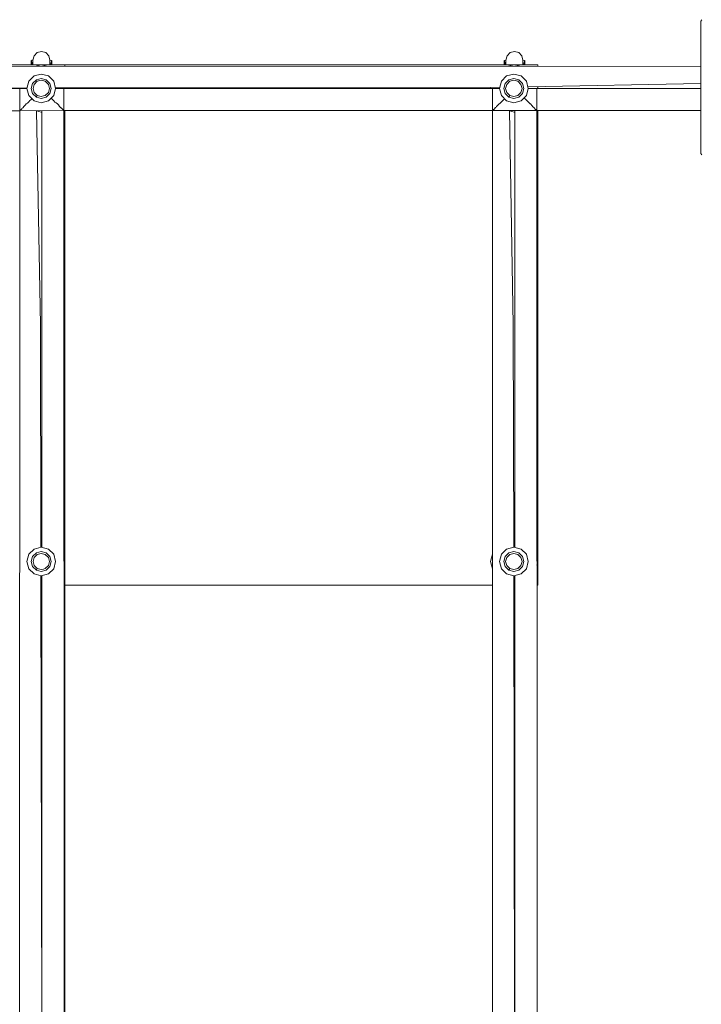
# Model space of a CAD drawing. Units: millimetres. Extents: x 63533 to 75729, y -21928 to -16791.
# Drawn here: x 66344 to 67065, y -19333 to -18293 of the extents above; entities that cross this region are included whole.
import ezdxf

# ---------------------------------------------------------------- set-up
doc = ezdxf.new("R2010")
doc.units = ezdxf.units.MM
doc.header["$MEASUREMENT"] = 0
doc.layers.add('Новый_Чертеж и Рисунок_Ном._пера__7', color=7, linetype='Continuous', lineweight=15)

msp = doc.modelspace()

# ---------------------------------------------------------------- linework, layer by layer
at = {"layer": 'Новый_Чертеж и Рисунок_Ном._пера__7', "color": 7, "linetype": 'Continuous', "lineweight": 15}
for points in [[(67064.5, -18294), (67065.6, -18292.6)], [(67064.5, -18294), (67064.5, -18434)], [(67064.5, -18434), (67064.5, -18294)], [(66356.6, -18335.8), (66356.5, -18338.2)], [(66356.5, -18338.2), (66356.6, -18335.8)], [(66356.6, -18335.7), (66358.5, -18335.2)], [(66356.6, -18335.7), (66356.6, -18335.8)], [(66356.6, -18335.7), (66357.9, -18340.2)], [(66356.6, -18335.8), (66356.6, -18335.7)], [(66358.5, -18335.2), (66357.4, -18335.5)], [(66358.5, -18335.2), (66359.7, -18330.7)], [(66358.5, -18335.2), (66358.5, -18337.7)], [(66358.5, -18335.3), (66358.5, -18335.2)], [(66358.5, -18335.2), (66358.5, -18337.7)], [(66358.5, -18335.3), (66358.5, -18335.2)], [(66358.5, -18337.7), (66358.5, -18335.3)], [(66358.5, -18337.7), (66358.5, -18335.3)], [(66359.7, -18330.7), (66363, -18327.4)], [(66363, -18327.4), (66367.5, -18326.1)], [(66367.5, -18326.1), (66372, -18327.4)], [(66367.5, -18326.1), (66372, -18327.4)], [(66372, -18327.4), (66375.3, -18330.7)], [(66375.3, -18330.7), (66372, -18327.4)], [(66375.3, -18330.7), (66376.5, -18335.2)], [(66375.3, -18330.7), (66376.5, -18335.2)], [(66376.5, -18335.2), (66378.5, -18335.7)], [(66376.5, -18335.2), (66376.5, -18335.3)], [(66378.5, -18335.7), (66376.5, -18335.2)], [(66376.5, -18337.7), (66376.5, -18335.2)], [(66376.5, -18335.2), (66376.5, -18337.7)], [(66376.5, -18335.3), (66376.5, -18335.2)], [(66376.5, -18335.3), (66376.5, -18337.7)], [(66376.5, -18337.7), (66376.5, -18335.3)], [(66377.2, -18340.2), (66378.5, -18335.7)], [(66378.5, -18335.7), (66378.4, -18335.8)], [(66378.5, -18335.7), (66378.4, -18335.8)], [(66378.4, -18335.8), (66378.4, -18338.2)], [(66378.4, -18335.8), (66378.4, -18338.2)], [(66378.5, -18335.7), (66378.5, -18338.2)], [(66378.5, -18338.2), (66378.5, -18335.7)], [(66378.5, -18335.7), (66378.5, -18338.2)], [(66378.5, -18338.2), (66378.5, -18335.7)], [(66856.6, -18335.8), (66856.5, -18338.2)], [(66856.5, -18338.2), (66856.6, -18335.8)], [(66856.6, -18335.7), (66858.5, -18335.2)], [(66856.6, -18335.7), (66856.6, -18335.8)], [(66856.6, -18335.7), (66857.9, -18340.2)], [(66856.6, -18335.8), (66856.6, -18335.7)], [(66858.5, -18335.2), (66859.7, -18330.7)], [(66858.5, -18335.2), (66858.5, -18337.7)], [(66858.5, -18335.3), (66858.5, -18335.2)], [(66858.5, -18335.2), (66858.5, -18337.7)], [(66858.5, -18335.3), (66858.5, -18335.2)], [(66858.5, -18337.7), (66858.5, -18335.3)], [(66858.5, -18337.7), (66858.5, -18335.3)], [(66859.7, -18330.7), (66863, -18327.4)], [(66863, -18327.4), (66867.5, -18326.1)], [(66867.5, -18326.1), (66872, -18327.4)], [(66875.3, -18330.7), (66872, -18327.4)], [(66875.3, -18330.7), (66876.5, -18335.2)], [(66876.5, -18335.2), (66876.5, -18335.3)], [(66878.5, -18335.7), (66876.5, -18335.2)], [(66876.5, -18337.7), (66876.5, -18335.2)], [(66876.5, -18335.2), (66876.5, -18337.7)], [(66876.5, -18335.3), (66876.5, -18335.2)], [(66876.5, -18335.3), (66876.5, -18337.7)], [(66876.5, -18337.7), (66876.5, -18335.3)], [(66877.2, -18340.2), (66878.5, -18335.7)], [(66878.5, -18335.7), (66878.4, -18335.8)], [(66878.5, -18335.7), (66878.4, -18335.8)], [(66878.4, -18335.8), (66878.4, -18338.2)], [(66878.4, -18335.8), (66878.4, -18338.2)], [(66878.5, -18338.2), (66878.5, -18335.7)], [(66878.5, -18338.2), (66878.5, -18335.7)], [(66392.2, -18340.2), (65842.2, -18340.2)], [(66392.2, -18340.2), (65842.2, -18340.2)], [(65842.2, -18340.2), (66392.2, -18340.2)], [(66392.2, -18340.2), (65842.2, -18340.2)], [(67064.5, -18341.9), (66117.2, -18341.6)], [(66356.5, -18338.2), (66356.5, -18340.2)], [(66356.5, -18340.2), (66356.5, -18338.2)], [(66358.5, -18340.2), (66358.5, -18337.7)], [(66358.5, -18337.7), (66358.5, -18340.2)], [(66358.5, -18340.2), (66358.5, -18337.7)], [(66358.5, -18337.7), (66358.5, -18340.2)], [(66358.5, -18337.7), (66358.5, -18340.2)], [(66358.5, -18340.2), (66358.5, -18337.7)], [(66367.2, -18340.2), (66361.8, -18341.7)], [(66367.2, -18340.2), (66361.8, -18341.7)], [(66372.7, -18341.7), (66367.2, -18340.2)], [(66372.7, -18341.7), (66367.2, -18340.2)], [(66376.5, -18337.7), (66376.5, -18340.2)], [(66376.5, -18340.2), (66376.5, -18337.7)], [(66376.5, -18337.7), (66376.5, -18340.2)], [(66376.5, -18340.2), (66376.5, -18337.7)], [(66378.5, -18338.2), (66378.4, -18340.2)], [(66378.4, -18338.2), (66378.4, -18340.2)], [(66378.4, -18340.2), (66378.5, -18338.2)], [(66378.5, -18338.2), (66378.4, -18340.2)], [(66378.4, -18338.2), (66378.4, -18340.2)], [(66378.5, -18338.2), (66378.4, -18340.2)], [(66892.2, -18340.2), (66392.2, -18340.2)], [(66892.2, -18340.2), (66392.2, -18340.2)], [(66392.2, -18340.2), (66892.2, -18340.2)], [(66892.2, -18340.2), (66392.2, -18340.2)], [(66392.2, -18341.7), (66392.2, -18340.2)], [(66392.2, -18341.7), (66392.2, -18340.2)], [(66392.2, -18340.2), (66392.2, -18341.7)], [(66392.2, -18341.7), (66392.2, -18340.2)], [(66856.5, -18338.2), (66856.5, -18340.2)], [(66856.5, -18340.2), (66856.5, -18338.2)], [(66858.5, -18337.7), (66858.5, -18340.2)], [(66858.5, -18340.2), (66858.5, -18337.7)], [(66858.5, -18337.7), (66858.5, -18340.2)], [(66858.5, -18340.2), (66858.5, -18337.7)], [(66867.2, -18340.2), (66861.3, -18341.8)], [(66867.2, -18340.2), (66861.3, -18341.8)], [(66873.2, -18341.8), (66867.2, -18340.2)], [(66873.2, -18341.8), (66867.2, -18340.2)], [(66876.5, -18337.7), (66876.5, -18340.2)], [(66876.5, -18340.2), (66876.5, -18337.7)], [(66876.5, -18337.7), (66876.5, -18340.2)], [(66876.5, -18340.2), (66876.5, -18337.7)], [(66878.4, -18338.2), (66878.4, -18340.2)], [(66878.4, -18340.2), (66878.5, -18338.2)], [(66878.4, -18338.2), (66878.4, -18340.2)], [(66878.5, -18338.2), (66878.4, -18340.2)], [(66892.2, -18341.8), (66892.2, -18340.2)], [(66892.2, -18341.8), (66892.2, -18340.2)], [(66892.2, -18340.2), (66892.2, -18341.8)], [(66892.2, -18341.8), (66892.2, -18340.2)], [(66359.7, -18352), (66354.1, -18357.6)], [(66359.7, -18352), (66354.1, -18357.6)], [(66359.7, -18352), (66354.1, -18357.6)], [(66359.7, -18352), (66354.1, -18357.6)], [(66358.2, -18360), (66362.1, -18356.1)], [(66362.1, -18356.1), (66358.2, -18360)], [(66362.1, -18356.1), (66358.2, -18360)], [(66367.3, -18350), (66359.7, -18352)], [(66359.7, -18352), (66367.3, -18350)], [(66367.3, -18350), (66359.7, -18352)], [(66367.3, -18350), (66359.7, -18352)], [(66362.1, -18356.1), (66367.3, -18354.7)], [(66367.3, -18354.7), (66362.1, -18356.1)], [(66367.3, -18354.7), (66362.1, -18356.1)], [(66363, -18357.7), (66367.3, -18356.6)], [(66363, -18357.7), (66367.3, -18356.6)], [(66374.9, -18352), (66367.3, -18350)], [(66367.3, -18350), (66374.9, -18352)], [(66374.9, -18352), (66367.3, -18350)], [(66374.9, -18352), (66367.3, -18350)], [(66367.3, -18354.7), (66372.5, -18356.1)], [(66372.5, -18356.1), (66367.3, -18354.7)], [(66372.5, -18356.1), (66367.3, -18354.7)], [(66367.3, -18356.6), (66371.6, -18357.7)], [(66367.3, -18356.6), (66371.6, -18357.7)], [(66372.5, -18356.1), (66376.4, -18360)], [(66376.4, -18360), (66372.5, -18356.1)], [(66376.4, -18360), (66372.5, -18356.1)], [(66380.5, -18357.6), (66374.9, -18352)], [(66374.9, -18352), (66380.5, -18357.6)], [(66380.5, -18357.6), (66374.9, -18352)], [(66380.5, -18357.6), (66374.9, -18352)], [(66859.2, -18352), (66853.7, -18357.6)], [(66859.2, -18352), (66853.7, -18357.6)], [(66859.2, -18352), (66853.7, -18357.6)], [(66859.2, -18352), (66853.7, -18357.6)], [(66857.8, -18360), (66861.6, -18356.1)], [(66861.6, -18356.1), (66857.8, -18360)], [(66861.6, -18356.1), (66857.8, -18360)], [(66866.9, -18350), (66859.2, -18352)], [(66859.2, -18352), (66866.9, -18350)], [(66866.9, -18350), (66859.2, -18352)], [(66866.9, -18350), (66859.2, -18352)], [(66861.6, -18356.1), (66866.9, -18354.7)], [(66866.9, -18354.7), (66861.6, -18356.1)], [(66866.9, -18354.7), (66861.6, -18356.1)], [(66862.5, -18357.7), (66866.9, -18356.6)], [(66862.5, -18357.7), (66866.9, -18356.6)], [(66874.5, -18352), (66866.9, -18350)], [(66866.9, -18350), (66874.5, -18352)], [(66874.5, -18352), (66866.9, -18350)], [(66874.5, -18352), (66866.9, -18350)], [(66866.9, -18354.7), (66872.1, -18356.1)], [(66872.1, -18356.1), (66866.9, -18354.7)], [(66872.1, -18356.1), (66866.9, -18354.7)], [(66866.9, -18356.6), (66871.2, -18357.7)], [(66866.9, -18356.6), (66871.2, -18357.7)], [(66872.1, -18356.1), (66875.9, -18360)], [(66875.9, -18360), (66872.1, -18356.1)], [(66875.9, -18360), (66872.1, -18356.1)], [(66880.1, -18357.6), (66874.5, -18352)], [(66874.5, -18352), (66880.1, -18357.6)], [(66880.1, -18357.6), (66874.5, -18352)], [(66880.1, -18357.6), (66874.5, -18352)], [(66352.2, -18364.7), (66117.2, -18365.2)], [(66352.1, -18365.2), (66117.2, -18365.2)], [(66344.6, -18365.2), (66345.4, -18365.2)], [(66344.6, -18365.2), (66344.6, -18388.8)], [(66344.6, -18365.2), (66345.4, -18365.2)], [(66347.7, -18365.2), (66345.4, -18365.2)], [(66347.7, -18365.2), (66345.4, -18365.2)], [(66347.7, -18365.2), (66351.4, -18365.2)], [(66347.7, -18365.2), (66351.4, -18365.2)], [(66352.1, -18365.2), (66351.4, -18365.2)], [(66352.1, -18365.2), (66351.4, -18365.2)], [(66354.1, -18357.6), (66352.1, -18365.2)], [(66352.1, -18365.2), (66354.1, -18357.6)], [(66354.1, -18357.6), (66352.1, -18365.2)], [(66354.1, -18357.6), (66352.1, -18365.2)], [(66354.1, -18372.8), (66352.1, -18365.2)], [(66352.1, -18365.2), (66354.1, -18372.8)], [(66352.1, -18365.2), (66354.1, -18372.8)], [(66352.1, -18365.2), (66354.1, -18372.8)], [(66356.8, -18365.2), (66358.2, -18360)], [(66358.2, -18360), (66356.8, -18365.2)], [(66358.2, -18360), (66356.8, -18365.2)], [(66358.2, -18370.4), (66356.8, -18365.2)], [(66356.8, -18365.2), (66358.2, -18370.4)], [(66356.8, -18365.2), (66358.2, -18370.4)], [(66358.7, -18365.2), (66359.8, -18360.9)], [(66358.7, -18365.2), (66359.8, -18360.9)], [(66358.7, -18365.2), (66359.8, -18369.5)], [(66359.8, -18369.5), (66358.7, -18365.2)], [(66359.8, -18360.9), (66363, -18357.7)], [(66359.8, -18360.9), (66363, -18357.7)], [(66371.6, -18357.7), (66374.8, -18360.9)], [(66371.6, -18357.7), (66374.8, -18360.9)], [(66374.8, -18360.9), (66375.9, -18365.2)], [(66374.8, -18360.9), (66375.9, -18365.2)], [(66374.8, -18369.5), (66375.9, -18365.2)], [(66375.9, -18365.2), (66374.8, -18369.5)], [(66376.4, -18360), (66377.8, -18365.2)], [(66377.8, -18365.2), (66376.4, -18360)], [(66377.8, -18365.2), (66376.4, -18360)], [(66377.8, -18365.2), (66376.4, -18370.4)], [(66376.4, -18370.4), (66377.8, -18365.2)], [(66376.4, -18370.4), (66377.8, -18365.2)], [(66380.5, -18357.6), (66382.5, -18365.2)], [(66380.5, -18357.6), (66382.5, -18365.2)], [(66382.5, -18365.2), (66380.5, -18357.6)], [(66382.5, -18365.2), (66380.5, -18357.6)], [(66380.5, -18372.8), (66382.5, -18365.2)], [(66382.5, -18365.2), (66380.5, -18372.8)], [(66380.5, -18372.8), (66382.5, -18365.2)], [(66380.5, -18372.8), (66382.5, -18365.2)], [(66852, -18363.7), (66382.4, -18364.7)], [(66384.7, -18365.2), (66382.5, -18365.2)], [(66382.5, -18365.2), (66384.4, -18365.2)], [(66382.5, -18365.2), (66384.4, -18365.2)], [(66388.1, -18365.2), (66384.4, -18365.2)], [(66388.1, -18365.2), (66384.4, -18365.2)], [(66388.1, -18365.2), (66390.4, -18365.2)], [(66388.1, -18365.2), (66390.4, -18365.2)], [(66391.2, -18365.2), (66390.4, -18365.2)], [(66391.2, -18365.2), (66390.4, -18365.2)], [(66851.6, -18365.2), (66390.8, -18365.2)], [(66391.2, -18365.2), (66391.5, -19365.2)], [(66392.2, -18365.2), (66392.1, -18364.7)], [(66392.2, -18365.2), (66392.1, -18364.7)], [(66392.2, -18365.2), (66392.2, -18364.7)], [(66392.2, -18365.2), (66392.2, -18364.7)], [(66392.2, -18364.7), (66392.2, -18365.2)], [(66392.2, -18365.2), (66392.2, -18364.7)], [(66842.2, -18365.2), (66842.6, -18363.7)], [(66842.6, -18363.7), (66842.2, -18365.2)], [(66844.4, -18365.2), (66845.2, -18365.2)], [(66844.4, -18365.2), (66844.4, -18388.6)], [(66844.4, -18365.2), (66845.2, -18365.2)], [(66847.6, -18365.2), (66845.2, -18365.2)], [(66847.6, -18365.2), (66845.2, -18365.2)], [(66847.6, -18365.2), (66851.3, -18365.2)], [(66847.6, -18365.2), (66851.3, -18365.2)], [(66851.6, -18365.2), (66851.3, -18365.2)], [(66851.6, -18365.2), (66851.3, -18365.2)], [(66853.7, -18357.6), (66851.6, -18365.2)], [(66851.6, -18365.2), (66853.7, -18357.6)], [(66853.7, -18357.6), (66851.6, -18365.2)], [(66853.7, -18357.6), (66851.6, -18365.2)], [(66853.7, -18372.8), (66851.6, -18365.2)], [(66851.6, -18365.2), (66853.7, -18372.8)], [(66851.6, -18365.2), (66853.7, -18372.8)], [(66851.6, -18365.2), (66853.7, -18372.8)], [(66856.4, -18365.2), (66857.8, -18360)], [(66857.8, -18360), (66856.4, -18365.2)], [(66857.8, -18360), (66856.4, -18365.2)], [(66857.8, -18370.4), (66856.4, -18365.2)], [(66856.4, -18365.2), (66857.8, -18370.4)], [(66856.4, -18365.2), (66857.8, -18370.4)], [(66858.2, -18365.2), (66859.4, -18360.9)], [(66858.2, -18365.2), (66859.4, -18360.9)], [(66858.2, -18365.2), (66859.4, -18369.5)], [(66859.4, -18369.5), (66858.2, -18365.2)], [(66859.4, -18360.9), (66862.5, -18357.7)], [(66859.4, -18360.9), (66862.5, -18357.7)], [(66871.2, -18357.7), (66874.3, -18360.9)], [(66871.2, -18357.7), (66874.3, -18360.9)], [(66874.3, -18360.9), (66875.5, -18365.2)], [(66874.3, -18360.9), (66875.5, -18365.2)], [(66874.3, -18369.5), (66875.5, -18365.2)], [(66875.5, -18365.2), (66874.3, -18369.5)], [(66875.9, -18360), (66877.3, -18365.2)], [(66877.3, -18365.2), (66875.9, -18360)], [(66877.3, -18365.2), (66875.9, -18360)], [(66877.3, -18365.2), (66875.9, -18370.4)], [(66875.9, -18370.4), (66877.3, -18365.2)], [(66875.9, -18370.4), (66877.3, -18365.2)], [(66880.1, -18357.6), (66882.1, -18365.2)], [(66880.1, -18357.6), (66882.1, -18365.2)], [(66882.1, -18365.2), (66880.1, -18357.6)], [(66882.1, -18365.2), (66880.1, -18357.6)], [(66880.1, -18372.8), (66882.1, -18365.2)], [(66882.1, -18365.2), (66880.1, -18372.8)], [(66880.1, -18372.8), (66882.1, -18365.2)], [(66880.1, -18372.8), (66882.1, -18365.2)], [(66881.6, -18363.4), (67064.5, -18360.1)], [(67064.5, -18365.2), (66882.1, -18365.2)], [(66882.1, -18365.2), (66884.3, -18365.2)], [(66882.1, -18365.2), (66884.3, -18365.2)], [(66888, -18365.2), (66884.3, -18365.2)], [(66888, -18365.2), (66884.3, -18365.2)], [(66888, -18365.2), (66890.3, -18365.2)], [(66888, -18365.2), (66890.3, -18365.2)], [(66891.1, -18365.2), (66890.3, -18365.2)], [(66891.1, -18365.2), (66890.3, -18365.2)], [(66891.1, -18365.2), (66891.4, -19365.2)], [(66892.2, -18365.2), (66891.7, -18363.3)], [(66892.2, -18365.2), (66891.7, -18363.3)], [(66891.8, -18363.4), (66891.7, -18363.3)], [(66892.2, -18365.2), (66892.2, -18363.2)], [(66892.2, -18365.2), (66892.2, -18363.2)], [(66892.2, -18363.2), (66892.2, -18365.2)], [(66892.2, -18365.2), (66892.2, -18363.2)], [(66359.7, -18378.4), (66354.1, -18372.8)], [(66354.1, -18372.8), (66359.7, -18378.4)], [(66354.1, -18372.8), (66359.7, -18378.4)], [(66354.1, -18372.8), (66359.7, -18378.4)], [(66355.3, -18378.1), (66356.2, -18377.3)], [(66355.3, -18378.1), (66356.2, -18377.3)], [(66356.2, -18377.2), (66356.2, -18377.2)], [(66356.2, -18377.2), (66356.2, -18377.2)], [(66356.2, -18377.3), (66356.2, -18377.2)], [(66356.2, -18377.3), (66356.2, -18377.2)], [(66356.2, -18377.2), (66356.3, -18377.2)], [(66356.2, -18377.2), (66356.3, -18377.2)], [(66356.3, -18377.2), (66356.7, -18377)], [(66356.3, -18377.2), (66356.7, -18377)], [(66357.4, -18376.1), (66356.7, -18377)], [(66357.4, -18376.1), (66356.7, -18377)], [(66358.2, -18370.4), (66362.1, -18374.3)], [(66358.2, -18370.4), (66362.1, -18374.3)], [(66358.2, -18370.4), (66362.1, -18374.3)], [(66359.8, -18369.5), (66363, -18372.7)], [(66363, -18372.7), (66359.8, -18369.5)], [(66362.1, -18374.3), (66363, -18372.7)], [(66363, -18372.7), (66362.1, -18374.3)], [(66367.3, -18375.7), (66362.1, -18374.3)], [(66362.1, -18374.3), (66367.3, -18375.7)], [(66367.3, -18375.7), (66362.1, -18374.3)], [(66363, -18372.7), (66367.3, -18373.8)], [(66367.3, -18373.8), (66363, -18372.7)], [(66367.3, -18373.8), (66369.7, -18373.2)], [(66369.7, -18373.2), (66367.3, -18373.8)], [(66372.5, -18374.3), (66367.3, -18375.7)], [(66367.3, -18375.7), (66372.5, -18374.3)], [(66367.3, -18375.7), (66372.5, -18374.3)], [(66369.7, -18373.2), (66371.6, -18372.7)], [(66371.6, -18372.7), (66369.7, -18373.2)], [(66371.6, -18372.7), (66374.8, -18369.5)], [(66374.8, -18369.5), (66371.6, -18372.7)], [(66376.4, -18370.4), (66372.5, -18374.3)], [(66372.5, -18374.3), (66376.4, -18370.4)], [(66372.5, -18374.3), (66376.4, -18370.4)], [(66380.5, -18372.8), (66374.9, -18378.4)], [(66374.9, -18378.4), (66380.5, -18372.8)], [(66374.9, -18378.4), (66380.5, -18372.8)], [(66374.9, -18378.4), (66380.5, -18372.8)], [(66377.8, -18375.5), (66379.2, -18377)], [(66377.8, -18375.5), (66379.2, -18377)], [(66379.5, -18377.2), (66379.2, -18377)], [(66379.5, -18377.2), (66379.2, -18377)], [(66379.6, -18377.2), (66379.5, -18377.2)], [(66379.6, -18377.2), (66379.5, -18377.2)], [(66379.5, -18377.2), (66379.5, -18377.2)], [(66379.5, -18377.2), (66379.5, -18377.2)], [(66379.6, -18377.3), (66379.6, -18377.2)], [(66379.6, -18377.3), (66379.6, -18377.2)], [(66380.6, -18378.3), (66379.6, -18377.3)], [(66380.6, -18378.3), (66379.6, -18377.3)], [(66852.6, -18380.5), (66856, -18377.1)], [(66859.2, -18378.4), (66853.7, -18372.8)], [(66853.7, -18372.8), (66859.2, -18378.4)], [(66853.7, -18372.8), (66859.2, -18378.4)], [(66853.7, -18372.8), (66859.2, -18378.4)], [(66856, -18377.1), (66856.1, -18377)], [(66856.1, -18377), (66856.1, -18377)], [(66856.1, -18377), (66856.2, -18377)], [(66856.9, -18376.2), (66856.2, -18376.9)], [(66856.2, -18377), (66856.2, -18376.9)], [(66856.9, -18376.2), (66857, -18376.1)], [(66857.8, -18370.4), (66861.6, -18374.3)], [(66857.8, -18370.4), (66861.6, -18374.3)], [(66857.8, -18370.4), (66861.6, -18374.3)], [(66859.4, -18369.5), (66862.5, -18372.7)], [(66862.5, -18372.7), (66859.4, -18369.5)], [(66861.6, -18374.3), (66862.5, -18372.7)], [(66862.5, -18372.7), (66861.6, -18374.3)], [(66866.9, -18375.7), (66861.6, -18374.3)], [(66861.6, -18374.3), (66866.9, -18375.7)], [(66866.9, -18375.7), (66861.6, -18374.3)], [(66862.5, -18372.7), (66866.9, -18373.8)], [(66866.9, -18373.8), (66862.5, -18372.7)], [(66866.9, -18373.8), (66871.2, -18372.7)], [(66871.2, -18372.7), (66866.9, -18373.8)], [(66872.1, -18374.3), (66866.9, -18375.7)], [(66866.9, -18375.7), (66872.1, -18374.3)], [(66866.9, -18375.7), (66872.1, -18374.3)], [(66871.2, -18372.7), (66874.3, -18369.5)], [(66874.3, -18369.5), (66871.2, -18372.7)], [(66875.9, -18370.4), (66872.1, -18374.3)], [(66872.1, -18374.3), (66875.9, -18370.4)], [(66872.1, -18374.3), (66875.9, -18370.4)], [(66880.1, -18372.8), (66874.5, -18378.4)], [(66874.5, -18378.4), (66880.1, -18372.8)], [(66874.5, -18378.4), (66880.1, -18372.8)], [(66874.5, -18378.4), (66880.1, -18372.8)], [(66877.8, -18375.1), (66878.1, -18375.5)], [(66878.7, -18376.2), (66878.1, -18375.5)], [(66878.7, -18376.2), (66879.3, -18376.9)], [(66879.4, -18376.9), (66879.3, -18376.9)], [(66879.4, -18377), (66879.4, -18376.9)], [(66879.4, -18377), (66879.4, -18377)], [(66879.5, -18377), (66879.4, -18377)], [(66883.1, -18380.6), (66879.5, -18377)], [(66344.9, -18388.4), (66345.2, -18387.9)], [(66344.9, -18388.4), (66345.2, -18387.9)], [(66345.4, -18387.7), (66345.2, -18387.9)], [(66345.4, -18387.7), (66345.2, -18387.9)], [(66345.9, -18387.4), (66345.4, -18387.7)], [(66345.9, -18387.4), (66345.4, -18387.7)], [(66346.3, -18387.1), (66345.9, -18387.4)], [(66346.3, -18387.1), (66346.7, -18386.7)], [(66347.2, -18386.1), (66346.7, -18386.7)], [(66347.2, -18386.1), (66346.7, -18386.7)], [(66347.6, -18385.7), (66347.7, -18385.7)], [(66347.6, -18385.7), (66347.7, -18385.7)], [(66347.7, -18385.7), (66347.7, -18385.6)], [(66347.7, -18385.7), (66347.7, -18385.6)], [(66347.7, -18385.6), (66347.8, -18385.6)], [(66347.7, -18385.6), (66347.8, -18385.6)], [(66349.2, -18384.1), (66347.8, -18385.6)], [(66349.2, -18384.1), (66347.8, -18385.6)], [(66349.2, -18384.1), (66350.5, -18382.6)], [(66349.2, -18384.1), (66350.5, -18382.6)], [(66351.4, -18381.6), (66350.5, -18382.6)], [(66351.4, -18381.6), (66350.5, -18382.6)], [(66352.8, -18380.7), (66351.4, -18381.6)], [(66352.8, -18380.7), (66351.4, -18381.6)], [(66351.4, -18381.6), (66351.4, -18381.6)], [(66351.4, -18381.6), (66351.4, -18381.6)], [(66353.5, -18380), (66352.8, -18380.7)], [(66353.5, -18380), (66354.3, -18379.3)], [(66355.3, -18378.1), (66354.3, -18379.3)], [(66355.3, -18378.1), (66354.3, -18379.3)], [(66367.3, -18380.4), (66359.7, -18378.4)], [(66359.7, -18378.4), (66367.3, -18380.4)], [(66359.7, -18378.4), (66367.3, -18380.4)], [(66359.7, -18378.4), (66367.3, -18380.4)], [(66374.9, -18378.4), (66367.3, -18380.4)], [(66367.3, -18380.4), (66374.9, -18378.4)], [(66367.3, -18380.4), (66374.9, -18378.4)], [(66374.9, -18378.4), (66367.3, -18380.4)], [(66380.6, -18378.3), (66381.8, -18379.6)], [(66380.6, -18378.3), (66381.8, -18379.6)], [(66382.4, -18380.1), (66381.8, -18379.6)], [(66382.4, -18380.1), (66382.9, -18380.5)], [(66382.9, -18380.5), (66384.4, -18381.5)], [(66382.9, -18380.5), (66384.4, -18381.5)], [(66384.4, -18381.5), (66384.4, -18381.6)], [(66384.4, -18381.5), (66384.4, -18381.6)], [(66384.4, -18381.6), (66385.4, -18382.7)], [(66384.4, -18381.6), (66385.4, -18382.7)], [(66386.7, -18384.2), (66385.4, -18382.7)], [(66386.7, -18384.2), (66385.4, -18382.7)], [(66386.7, -18384.2), (66388, -18385.6)], [(66386.7, -18384.2), (66388, -18385.6)], [(66388.1, -18385.6), (66388, -18385.6)], [(66388.1, -18385.6), (66388, -18385.6)], [(66388.1, -18385.6), (66388.1, -18385.6)], [(66388.1, -18385.6), (66388.1, -18385.6)], [(66388.2, -18385.7), (66388.1, -18385.6)], [(66388.2, -18385.7), (66388.1, -18385.6)], [(66388.7, -18386.2), (66388.2, -18385.7)], [(66388.7, -18386.2), (66388.2, -18385.7)], [(66388.7, -18386.2), (66389.3, -18386.9)], [(66388.7, -18386.2), (66389.3, -18386.9)], [(66389.6, -18387.1), (66389.3, -18386.9)], [(66389.6, -18387.1), (66389.8, -18387.3)], [(66389.8, -18387.3), (66390.4, -18387.6)], [(66389.8, -18387.3), (66390.4, -18387.6)], [(66390.4, -18387.6), (66390.7, -18388)], [(66390.4, -18387.6), (66390.7, -18388)], [(66391, -18388.4), (66390.7, -18388)], [(66391, -18388.4), (66390.7, -18388)], [(66844.5, -18388.5), (66844.6, -18388.3)], [(66844.9, -18388), (66844.6, -18388.3)], [(66844.9, -18388), (66845.2, -18387.6)], [(66845.2, -18387.6), (66845.6, -18387.5)], [(66845.9, -18387.2), (66845.6, -18387.5)], [(66845.9, -18387.2), (66847.5, -18385.5)], [(66847.5, -18385.5), (66847.5, -18385.5)], [(66847.5, -18385.5), (66847.5, -18385.5)], [(66848.1, -18385), (66847.6, -18385.4)], [(66847.6, -18385.4), (66847.6, -18385.5)], [(66848.1, -18385), (66848.5, -18384.4)], [(66849.5, -18383.3), (66848.5, -18384.4)], [(66849.5, -18383.3), (66851.2, -18381.6)], [(66851.2, -18381.6), (66851.3, -18381.6)], [(66851.3, -18381.6), (66852, -18381.1)], [(66852.6, -18380.5), (66852, -18381.1)], [(66866.9, -18380.4), (66859.2, -18378.4)], [(66859.2, -18378.4), (66866.9, -18380.4)], [(66859.2, -18378.4), (66866.9, -18380.4)], [(66859.2, -18378.4), (66866.9, -18380.4)], [(66874.5, -18378.4), (66866.9, -18380.4)], [(66866.9, -18380.4), (66874.5, -18378.4)], [(66866.9, -18380.4), (66874.5, -18378.4)], [(66874.5, -18378.4), (66866.9, -18380.4)], [(66883.1, -18380.6), (66883.6, -18381.2)], [(66884.2, -18381.6), (66883.6, -18381.2)], [(66884.3, -18381.6), (66884.2, -18381.6)], [(66886.3, -18383.6), (66884.3, -18381.6)], [(66886.3, -18383.6), (66887.1, -18384.6)], [(66887.5, -18385), (66887.1, -18384.6)], [(66887.5, -18385), (66887.9, -18385.4)], [(66889.8, -18387.3), (66888, -18385.5)], [(66888, -18385.5), (66888, -18385.5)], [(66889.8, -18387.3), (66890, -18387.6)], [(66890.3, -18387.6), (66890, -18387.6)], [(66890.7, -18388.1), (66890.3, -18387.7)], [(66890.7, -18388.1), (66890.9, -18388.4)], [(66344.6, -18388.8), (66117.2, -18388.8)], [(66344.6, -18388.8), (66344.3, -19365.2)], [(66344.9, -18388.4), (66344.6, -18388.7)], [(66344.9, -18388.4), (66344.6, -18388.7)], [(66391.3, -18388.7), (66344.6, -18388.8)], [(66366.4, -18615.2), (66362.3, -18388.8)], [(66367.2, -18390.2), (66362.3, -18388.9)], [(66362.3, -18388.9), (66367.2, -18390.2)], [(66367.2, -18390.2), (66367.9, -18390)], [(66367.2, -18390.2), (66367.9, -18390)], [(66367.9, -18388.8), (66367.9, -18850.1)], [(66391, -18388.4), (66391.2, -18388.7)], [(66391, -18388.4), (66391.2, -18388.7)], [(66844.4, -18388.6), (66391.3, -18388.7)], [(66392.2, -18840.2), (66392.2, -18388.7)], [(66392.2, -18840.2), (66392.2, -18388.7)], [(66392.2, -18388.7), (66392.2, -18840.2)], [(66392.2, -18840.2), (66392.2, -18388.7)], [(66844.4, -18388.6), (66844.2, -19365.2)], [(66844.5, -18388.5), (66844.4, -18388.6)], [(67064.5, -18388.6), (66844.4, -18388.6)], [(66866.3, -18615.2), (66862.2, -18388.6)], [(66867.2, -18390.2), (66862.2, -18388.9)], [(66862.2, -18388.9), (66867.2, -18390.2)], [(66867.2, -18390.2), (66867.8, -18390.1)], [(66867.2, -18390.2), (66867.8, -18390.1)], [(66867.8, -18388.6), (66867.8, -18850.2)], [(66891, -18388.5), (66890.9, -18388.4)], [(66891, -18388.5), (66891.1, -18388.6)], [(66892.2, -18890.2), (66892.2, -18388.6)], [(66892.2, -18890.2), (66892.2, -18388.6)], [(66892.2, -18388.6), (66892.2, -18890.2)], [(66892.2, -18890.2), (66892.2, -18388.6)], [(67064.5, -18434), (67065.6, -18435.4)], [(66366.4, -18615.2), (66366.9, -18850.1)], [(66866.3, -18615.2), (66866.7, -18850)], [(66366.8, -18826.3), (66367.5, -18826.1)], [(66367.5, -18826.1), (66367.9, -18826.2)], [(66367.9, -18840.2), (66366.8, -18840.2)], [(66367.9, -18840.2), (66366.8, -18840.2)], [(66366.8, -18840.2), (66367.9, -18840.2)], [(66367.9, -18840.2), (66366.8, -18840.2)], [(66366.8, -18840.3), (66367.2, -18840.2)], [(66367.2, -18840.2), (66366.8, -18840.3)], [(66367.2, -18840.2), (66366.8, -18840.3)], [(66367.9, -18840.4), (66367.2, -18840.2)], [(66367.9, -18840.4), (66367.2, -18840.2)], [(66392.2, -18840.2), (66391.4, -18840.2)], [(66392.2, -18840.2), (66391.4, -18840.2)], [(66391.4, -18840.2), (66392.2, -18840.2)], [(66392.2, -18840.2), (66391.4, -18840.2)], [(66392.2, -19390.2), (66392.2, -18840.2)], [(66392.2, -19390.2), (66392.2, -18840.2)], [(66392.2, -18840.2), (66392.2, -19390.2)], [(66392.2, -19390.2), (66392.2, -18840.2)], [(66866.7, -18840.4), (66867.2, -18840.2)], [(66866.7, -18840.4), (66867.2, -18840.2)], [(66867.2, -18840.2), (66867.8, -18840.4)], [(66867.2, -18840.2), (66867.8, -18840.4)], [(66359.7, -18852), (66354.1, -18857.6)], [(66359.7, -18852), (66354.1, -18857.6)], [(66359.7, -18852), (66354.1, -18857.6)], [(66359.7, -18852), (66354.1, -18857.6)], [(66358.2, -18860), (66362.1, -18856.1)], [(66362.1, -18856.1), (66358.2, -18860)], [(66362.1, -18856.1), (66358.2, -18860)], [(66367.3, -18850), (66359.7, -18852)], [(66359.7, -18852), (66367.3, -18850)], [(66367.3, -18850), (66359.7, -18852)], [(66367.3, -18850), (66359.7, -18852)], [(66362.1, -18856.1), (66367.3, -18854.7)], [(66367.3, -18854.7), (66362.1, -18856.1)], [(66367.3, -18854.7), (66362.1, -18856.1)], [(66363, -18857.7), (66367.3, -18856.6)], [(66363, -18857.7), (66367.3, -18856.6)], [(66374.9, -18852), (66367.3, -18850)], [(66367.3, -18850), (66374.9, -18852)], [(66374.9, -18852), (66367.3, -18850)], [(66374.9, -18852), (66367.3, -18850)], [(66367.3, -18854.7), (66372.5, -18856.1)], [(66372.5, -18856.1), (66367.3, -18854.7)], [(66372.5, -18856.1), (66367.3, -18854.7)], [(66367.3, -18856.6), (66371.6, -18857.7)], [(66367.3, -18856.6), (66371.6, -18857.7)], [(66372.5, -18856.1), (66376.4, -18860)], [(66376.4, -18860), (66372.5, -18856.1)], [(66376.4, -18860), (66372.5, -18856.1)], [(66380.5, -18857.6), (66374.9, -18852)], [(66374.9, -18852), (66380.5, -18857.6)], [(66380.5, -18857.6), (66374.9, -18852)], [(66380.5, -18857.6), (66374.9, -18852)], [(66859.2, -18852), (66853.7, -18857.6)], [(66859.2, -18852), (66853.7, -18857.6)], [(66859.2, -18852), (66853.7, -18857.6)], [(66859.2, -18852), (66853.7, -18857.6)], [(66857.8, -18860), (66861.6, -18856.1)], [(66861.6, -18856.1), (66857.8, -18860)], [(66861.6, -18856.1), (66857.8, -18860)], [(66866.9, -18850), (66859.2, -18852)], [(66859.2, -18852), (66866.9, -18850)], [(66866.9, -18850), (66859.2, -18852)], [(66866.9, -18850), (66859.2, -18852)], [(66861.6, -18856.1), (66866.9, -18854.7)], [(66866.9, -18854.7), (66861.6, -18856.1)], [(66866.9, -18854.7), (66861.6, -18856.1)], [(66862.5, -18857.7), (66866.9, -18856.6)], [(66862.5, -18857.7), (66866.9, -18856.6)], [(66874.5, -18852), (66866.9, -18850)], [(66866.9, -18850), (66874.5, -18852)], [(66874.5, -18852), (66866.9, -18850)], [(66874.5, -18852), (66866.9, -18850)], [(66866.9, -18854.7), (66872.1, -18856.1)], [(66872.1, -18856.1), (66866.9, -18854.7)], [(66872.1, -18856.1), (66866.9, -18854.7)], [(66866.9, -18856.6), (66871.2, -18857.7)], [(66866.9, -18856.6), (66871.2, -18857.7)], [(66872.1, -18856.1), (66875.9, -18860)], [(66875.9, -18860), (66872.1, -18856.1)], [(66875.9, -18860), (66872.1, -18856.1)], [(66880.1, -18857.6), (66874.5, -18852)], [(66874.5, -18852), (66880.1, -18857.6)], [(66880.1, -18857.6), (66874.5, -18852)], [(66880.1, -18857.6), (66874.5, -18852)], [(66354.1, -18857.6), (66352.1, -18865.2)], [(66352.1, -18865.2), (66354.1, -18857.6)], [(66354.1, -18857.6), (66352.1, -18865.2)], [(66354.1, -18857.6), (66352.1, -18865.2)], [(66354.1, -18872.8), (66352.1, -18865.2)], [(66352.1, -18865.2), (66354.1, -18872.8)], [(66352.1, -18865.2), (66354.1, -18872.8)], [(66352.1, -18865.2), (66354.1, -18872.8)], [(66356.8, -18865.2), (66358.2, -18860)], [(66358.2, -18860), (66356.8, -18865.2)], [(66358.2, -18860), (66356.8, -18865.2)], [(66358.2, -18870.4), (66356.8, -18865.2)], [(66356.8, -18865.2), (66358.2, -18870.4)], [(66356.8, -18865.2), (66358.2, -18870.4)], [(66358.7, -18865.2), (66359.8, -18860.9)], [(66358.7, -18865.2), (66359.8, -18860.9)], [(66358.7, -18865.2), (66359.8, -18869.5)], [(66359.8, -18869.5), (66358.7, -18865.2)], [(66359.8, -18860.9), (66363, -18857.7)], [(66359.8, -18860.9), (66363, -18857.7)], [(66371.6, -18857.7), (66374.8, -18860.9)], [(66371.6, -18857.7), (66374.8, -18860.9)], [(66374.8, -18860.9), (66375.9, -18865.2)], [(66374.8, -18860.9), (66375.9, -18865.2)], [(66374.8, -18869.5), (66375.9, -18865.2)], [(66375.9, -18865.2), (66374.8, -18869.5)], [(66376.4, -18860), (66377.8, -18865.2)], [(66377.8, -18865.2), (66376.4, -18860)], [(66377.8, -18865.2), (66376.4, -18860)], [(66377.8, -18865.2), (66376.4, -18870.4)], [(66376.4, -18870.4), (66377.8, -18865.2)], [(66376.4, -18870.4), (66377.8, -18865.2)], [(66380.5, -18857.6), (66382.5, -18865.2)], [(66380.5, -18857.6), (66382.5, -18865.2)], [(66382.5, -18865.2), (66380.5, -18857.6)], [(66382.5, -18865.2), (66380.5, -18857.6)], [(66380.5, -18872.8), (66382.5, -18865.2)], [(66382.5, -18865.2), (66380.5, -18872.8)], [(66380.5, -18872.8), (66382.5, -18865.2)], [(66380.5, -18872.8), (66382.5, -18865.2)], [(66392.2, -18865.2), (66391.4, -18862.1)], [(66392.2, -18865.2), (66391.4, -18862.1)], [(66391.4, -18868.4), (66392.2, -18865.2)], [(66391.4, -18868.4), (66392.2, -18865.2)], [(66842.2, -18865.2), (66844.3, -18857.5)], [(66844.3, -18857.5), (66842.2, -18865.2)], [(66844.3, -18872.9), (66842.2, -18865.2)], [(66842.2, -18865.2), (66844.3, -18872.9)], [(66853.7, -18857.6), (66851.6, -18865.2)], [(66851.6, -18865.2), (66853.7, -18857.6)], [(66853.7, -18857.6), (66851.6, -18865.2)], [(66853.7, -18857.6), (66851.6, -18865.2)], [(66853.7, -18872.8), (66851.6, -18865.2)], [(66851.6, -18865.2), (66853.7, -18872.8)], [(66851.6, -18865.2), (66853.7, -18872.8)], [(66851.6, -18865.2), (66853.7, -18872.8)], [(66856.4, -18865.2), (66857.8, -18860)], [(66857.8, -18860), (66856.4, -18865.2)], [(66857.8, -18860), (66856.4, -18865.2)], [(66857.8, -18870.4), (66856.4, -18865.2)], [(66856.4, -18865.2), (66857.8, -18870.4)], [(66856.4, -18865.2), (66857.8, -18870.4)], [(66858.2, -18865.2), (66859.4, -18860.9)], [(66858.2, -18865.2), (66859.4, -18860.9)], [(66858.2, -18865.2), (66859.4, -18869.5)], [(66859.4, -18869.5), (66858.2, -18865.2)], [(66859.4, -18860.9), (66862.5, -18857.7)], [(66859.4, -18860.9), (66862.5, -18857.7)], [(66871.2, -18857.7), (66874.3, -18860.9)], [(66871.2, -18857.7), (66874.3, -18860.9)], [(66874.3, -18860.9), (66875.5, -18865.2)], [(66874.3, -18860.9), (66875.5, -18865.2)], [(66874.3, -18869.5), (66875.5, -18865.2)], [(66875.5, -18865.2), (66874.3, -18869.5)], [(66875.9, -18860), (66877.3, -18865.2)], [(66877.3, -18865.2), (66875.9, -18860)], [(66877.3, -18865.2), (66875.9, -18860)], [(66877.3, -18865.2), (66875.9, -18870.4)], [(66875.9, -18870.4), (66877.3, -18865.2)], [(66875.9, -18870.4), (66877.3, -18865.2)], [(66880.1, -18857.6), (66882.1, -18865.2)], [(66880.1, -18857.6), (66882.1, -18865.2)], [(66882.1, -18865.2), (66880.1, -18857.6)], [(66882.1, -18865.2), (66880.1, -18857.6)], [(66880.1, -18872.8), (66882.1, -18865.2)], [(66882.1, -18865.2), (66880.1, -18872.8)], [(66880.1, -18872.8), (66882.1, -18865.2)], [(66880.1, -18872.8), (66882.1, -18865.2)], [(66891.2, -18861.5), (66892.2, -18865.2)], [(66891.2, -18861.5), (66892.2, -18865.2)], [(66892.2, -18865.2), (66891.2, -18868.9)], [(66892.2, -18865.2), (66891.2, -18868.9)], [(66359.7, -18878.4), (66354.1, -18872.8)], [(66354.1, -18872.8), (66359.7, -18878.4)], [(66354.1, -18872.8), (66359.7, -18878.4)], [(66354.1, -18872.8), (66359.7, -18878.4)], [(66358.2, -18870.4), (66362.1, -18874.3)], [(66358.2, -18870.4), (66362.1, -18874.3)], [(66358.2, -18870.4), (66362.1, -18874.3)], [(66359.8, -18869.5), (66363, -18872.7)], [(66363, -18872.7), (66359.8, -18869.5)], [(66362.1, -18874.3), (66363, -18872.7)], [(66363, -18872.7), (66362.1, -18874.3)], [(66367.3, -18875.7), (66362.1, -18874.3)], [(66362.1, -18874.3), (66367.3, -18875.7)], [(66367.3, -18875.7), (66362.1, -18874.3)], [(66363, -18872.7), (66367.3, -18873.8)], [(66367.3, -18873.8), (66363, -18872.7)], [(66367.3, -18873.8), (66369.7, -18873.2)], [(66369.7, -18873.2), (66367.3, -18873.8)], [(66372.5, -18874.3), (66367.3, -18875.7)], [(66367.3, -18875.7), (66372.5, -18874.3)], [(66367.3, -18875.7), (66372.5, -18874.3)], [(66369.7, -18873.2), (66371.6, -18872.7)], [(66371.6, -18872.7), (66369.7, -18873.2)], [(66371.6, -18872.7), (66374.8, -18869.5)], [(66374.8, -18869.5), (66371.6, -18872.7)], [(66376.4, -18870.4), (66372.5, -18874.3)], [(66372.5, -18874.3), (66376.4, -18870.4)], [(66372.5, -18874.3), (66376.4, -18870.4)], [(66380.5, -18872.8), (66374.9, -18878.4)], [(66374.9, -18878.4), (66380.5, -18872.8)], [(66374.9, -18878.4), (66380.5, -18872.8)], [(66374.9, -18878.4), (66380.5, -18872.8)], [(66859.2, -18878.4), (66853.7, -18872.8)], [(66853.7, -18872.8), (66859.2, -18878.4)], [(66853.7, -18872.8), (66859.2, -18878.4)], [(66853.7, -18872.8), (66859.2, -18878.4)], [(66857.8, -18870.4), (66861.6, -18874.3)], [(66857.8, -18870.4), (66861.6, -18874.3)], [(66857.8, -18870.4), (66861.6, -18874.3)], [(66859.4, -18869.5), (66862.5, -18872.7)], [(66862.5, -18872.7), (66859.4, -18869.5)], [(66861.6, -18874.3), (66862.5, -18872.7)], [(66862.5, -18872.7), (66861.6, -18874.3)], [(66866.9, -18875.7), (66861.6, -18874.3)], [(66861.6, -18874.3), (66866.9, -18875.7)], [(66866.9, -18875.7), (66861.6, -18874.3)], [(66862.5, -18872.7), (66866.9, -18873.8)], [(66866.9, -18873.8), (66862.5, -18872.7)], [(66866.9, -18873.8), (66871.2, -18872.7)], [(66871.2, -18872.7), (66866.9, -18873.8)], [(66872.1, -18874.3), (66866.9, -18875.7)], [(66866.9, -18875.7), (66872.1, -18874.3)], [(66866.9, -18875.7), (66872.1, -18874.3)], [(66866.9, -18875.7), (66872.1, -18874.3)], [(66871.2, -18872.7), (66874.3, -18869.5)], [(66874.3, -18869.5), (66871.2, -18872.7)], [(66875.9, -18870.4), (66872.1, -18874.3)], [(66872.1, -18874.3), (66875.9, -18870.4)], [(66872.1, -18874.3), (66875.9, -18870.4)], [(66872.1, -18874.3), (66875.9, -18870.4)], [(66880.1, -18872.8), (66874.5, -18878.4)], [(66874.5, -18878.4), (66880.1, -18872.8)], [(66874.5, -18878.4), (66880.1, -18872.8)], [(66874.5, -18878.4), (66880.1, -18872.8)], [(66367.3, -18880.4), (66359.7, -18878.4)], [(66359.7, -18878.4), (66367.3, -18880.4)], [(66359.7, -18878.4), (66367.3, -18880.4)], [(66359.7, -18878.4), (66367.3, -18880.4)], [(66366.9, -18880.3), (66367, -18890.1)], [(66374.9, -18878.4), (66367.3, -18880.4)], [(66367.3, -18880.4), (66374.9, -18878.4)], [(66367.3, -18880.4), (66374.9, -18878.4)], [(66374.9, -18878.4), (66367.3, -18880.4)], [(66367.9, -18880.3), (66367.9, -19350.1)], [(66866.9, -18880.4), (66859.2, -18878.4)], [(66859.2, -18878.4), (66866.9, -18880.4)], [(66859.2, -18878.4), (66866.9, -18880.4)], [(66859.2, -18878.4), (66866.9, -18880.4)], [(66866.8, -18880.4), (66867.7, -19350.2)], [(66874.5, -18878.4), (66866.9, -18880.4)], [(66866.9, -18880.4), (66874.5, -18878.4)], [(66866.9, -18880.4), (66874.5, -18878.4)], [(66874.5, -18878.4), (66866.9, -18880.4)], [(66867.8, -18880.2), (66867.8, -19350.2)], [(66367, -18890.1), (66367.9, -19350.1)], [(66367.2, -18890.2), (66367, -18890.1)], [(66367, -18890.1), (66367.2, -18890.2)], [(66367, -18890.1), (66367.2, -18890.2)], [(66367.2, -18890.2), (66367.9, -18890)], [(66367.2, -18890.2), (66367.9, -18890)], [(66367.2, -18890.2), (66367.9, -18890)], [(66392.2, -18890.2), (66844.3, -18890.2)], [(66392.2, -18890.2), (66844.3, -18890.2)], [(66392.2, -18890.2), (66844.3, -18890.2)], [(66392.2, -18890.2), (66844.3, -18890.2)], [(66867.2, -18890.2), (66866.8, -18890.1)], [(66866.8, -18890.1), (66867.2, -18890.2)], [(66866.8, -18890.2), (66867.8, -18890.2)], [(66866.8, -18890.2), (66867.8, -18890.2)], [(66866.8, -18890.2), (66867.8, -18890.2)], [(66866.8, -18890.2), (66867.8, -18890.2)], [(66867.8, -18890.1), (66867.2, -18890.2)], [(66867.2, -18890.2), (66867.8, -18890.1)], [(66891.2, -18890.2), (66892.2, -18890.2)], [(66891.2, -18890.2), (66892.2, -18890.2)], [(66891.2, -18890.2), (66892.2, -18890.2)], [(66891.2, -18890.2), (66892.2, -18890.2)], [(66866.8, -18903.9), (66867.5, -18904.1)], [(66867.8, -18904), (66867.5, -18904.1)], [(66867.7, -19326.2), (66867.8, -19326.2)]]:
    msp.add_lwpolyline(points, dxfattribs=at)

doc.saveas('drawing.dxf')
